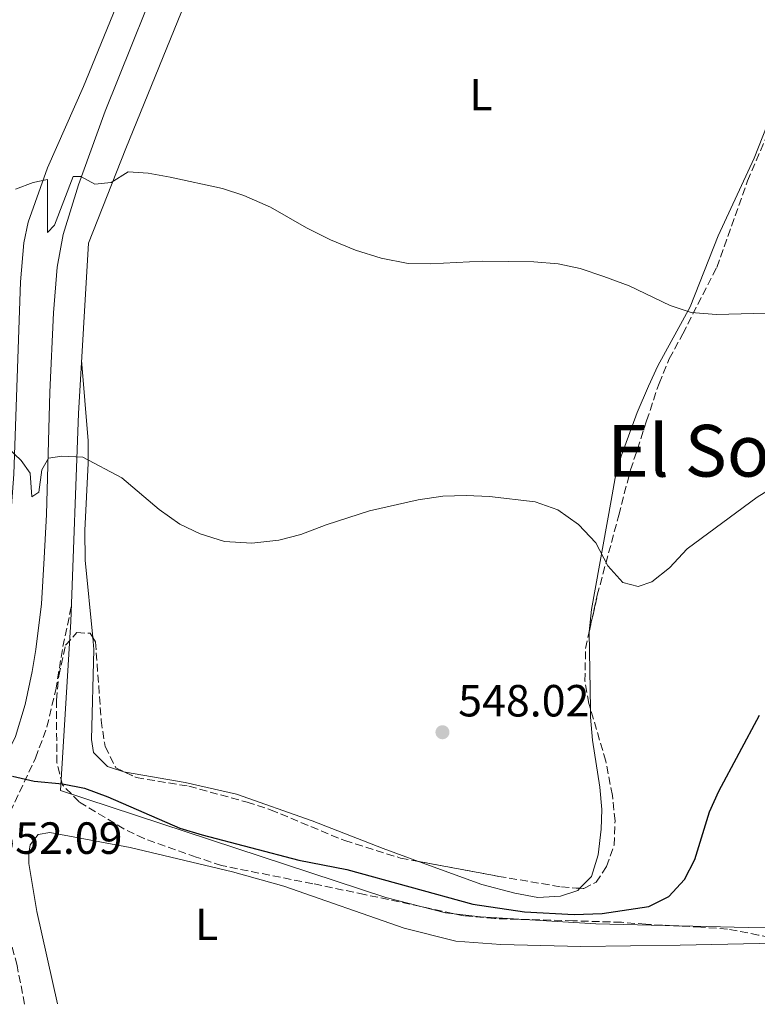
# Model space of a CAD drawing. Units: metres. Extents: x 576825 to 580267, y 4721918 to 4724270.
# Drawn here: x 578049 to 578213, y 4721932 to 4722150 of the extents above; entities that cross this region are included whole.
import ezdxf
from ezdxf.enums import TextEntityAlignment as Align

# ---------------------------------------------------------------- set-up
doc = ezdxf.new("R2010")
doc.units = ezdxf.units.M
doc.header["$MEASUREMENT"] = 0
doc.linetypes.add('DGN Style 3', pattern=[2.435890702152634, 1.739921930109024, -0.6959687720436097])
for name, color, linetype, lineweight in [('Balsa-alberca', 142, 'Continuous', 0), ('Camino', 7, 'DGN Style 3', 0), ('Cota de punto acotado terreno', 7, 'Continuous', 0), ('Curva de nivel directora', 30, 'Continuous', 30), ('Curva de nivel intermedia', 30, 'Continuous', 0), ('Etiqueta de uso rústico', 92, 'Continuous', 0), ('Línea  de muro-pared o tapia', 1, 'Continuous', 13), ('Línea de cambio de uso (parcela vista)', 92, 'Continuous', 0), ('Margen derecho', 7, 'Continuous', 0), ('Punto acotado terreno (símbolo)', 7, 'Continuous', 0), ('Texto de Área (paraje) menor', 7, 'Continuous', 0), ('Zona arbolada', 92, 'DGN Style 3', 0)]:
    doc.layers.add(name, color=color, linetype=linetype, lineweight=lineweight)
doc.styles.add('Style-Arial', font='arial.ttf')

# ---------------------------------------------------------------- blocks, each defined once
blk = doc.blocks.new('5PATER')
at = {"layer": 'Balsa-alberca', "linetype": 'Continuous', "lineweight": 0}
h = blk.add_hatch(color=51, dxfattribs=at)
edge = h.paths.add_edge_path()
edge.add_ellipse((0, 0), major_axis=(-0.1095731443231308, -0.1110710700762829), ratio=0.9994222409660317, start_angle=0, end_angle=360)

msp = doc.modelspace()

# ---------------------------------------------------------------- linework, layer by layer
at = {"layer": 'Camino', "color": 7, "linetype": 'DGN Style 3', "lineweight": 0}
msp.add_polyline3d([(578050.0100000012, 4721931.529999999, 554.0800000000019), (578048.3199999991, 4721940.160000003, 553.179999999993), (578047.0499999997, 4721944.980000001, 552.7899999999936), (578043.0700000009, 4721955.2, 552.1199999999955), (578042.2100000004, 4721958.92, 551.9700000000012), (578042.4400000006, 4721962.470000002, 551.8200000000071), (578043.6299999976, 4721967.040000002, 551.3699999999953), (578046.7999999992, 4721974.279999999, 551.0700000000071), (578052.4400000008, 4721986.27, 549.6399999999994), (578054.9699999989, 4721993.170000002, 549.1100000000007), (578056.9299999991, 4722001.430000001, 548.5099999999949), (578058.5199999983, 4722011.03, 547.8999999999943), (578060.3899999991, 4722019.970000002, 547.4499999999971)], dxfattribs=at)
at = {"layer": 'Curva de nivel directora', "color": 30, "linetype": 'Continuous', "lineweight": 30, "elevation": 550.0000000000002, "flags": 128}
msp.add_lwpolyline([(578047.2799999998, 4721982.230000001), (578052.1599999992, 4721981.140000002), (578058.3999999998, 4721980.550000002), (578063.2999999993, 4721979.560000001), (578068.4899999994, 4721977.619999999), (578084.5, 4721970.650000002), (578089.5000000001, 4721969.160000001), (578110.94, 4721963.590000001), (578121.6100000007, 4721961.480000001), (578149.5999999996, 4721953.800000001), (578161.0700000006, 4721952.070000002), (578172.1399999993, 4721951.470000002), (578178.3599999998, 4721951.74), (578188.76, 4721953.24), (578193.2100000003, 4721955.510000001), (578196.6500000003, 4721959.300000002), (578198.9399999991, 4721963.740000002), (578202.2200000003, 4721974.34), (578204.2999999991, 4721978.880000002), (578213.3600000005, 4721995.78)], dxfattribs=at)
at = {"layer": 'Curva de nivel intermedia', "color": 30, "linetype": 'Continuous', "lineweight": 0, "flags": 128}
for points, elevation in [([(578047.9700000006, 4722112.720000001), (578051.9000000021, 4722114.169999998), (578055.0800000007, 4722114.84), (578055.1100000018, 4722103.029999998), (578056.680000001, 4722104.67), (578060.7700000014, 4722115.500000001), (578062.5000000015, 4722115.51), (578065.6200000016, 4722113.819999999), (578069.2400000005, 4722114.180000001), (578073.0400000003, 4722116.52), (578077.4400000013, 4722116.27), (578082.3499999997, 4722115.359999999), (578093.9600000015, 4722112.850000001), (578098.7000000001, 4722111.279999998), (578104.6900000004, 4722108.659999999), (578112.640000001, 4722104.09), (578118.0099999999, 4722101.41), (578123.5500000009, 4722099.159999999), (578129.2400000016, 4722097.36), (578135.2400000008, 4722096.189999999), (578140.240000001, 4722096.119999999), (578151.7499999999, 4722096.67), (578163.1600000005, 4722096.56), (578168.5800000008, 4722096.100000001), (578173.4800000003, 4722095.09), (578178.7400000021, 4722093.31), (578184.3800000013, 4722091.210000001), (578193.4699999995, 4722086.850000001), (578198.1800000013, 4722085.27), (578203.7500000015, 4722084.81), (578214.7700000008, 4722085.109999998)], 540.0000000000001), ([(578046.3099999997, 4722055.210000001), (578049.2100000011, 4722052.380000002), (578051.2200000006, 4722049.569999999), (578051.6500000019, 4722044.319999999), (578053.1500000015, 4722045.329999999), (578053.8700000013, 4722050.289999999), (578055.350000001, 4722052.939999998), (578058.2700000001, 4722053.369999999), (578062.9599999996, 4722053.119999999), (578071.6100000021, 4722048.539999999), (578079.9400000002, 4722041.480000001), (578084.5200000001, 4722038.219999999), (578089.0300000008, 4722036.069999999), (578094.450000001, 4722034.41), (578100.4900000005, 4722033.99), (578106.4800000008, 4722034.659999998), (578111.4100000015, 4722035.91), (578117.0199999998, 4722038.099999999), (578126.6300000009, 4722041.17), (578137.4900000016, 4722043.680000001), (578142.9900000002, 4722044.449999998), (578148.1300000012, 4722044.63), (578153.3200000012, 4722044.42), (578163.4900000013, 4722043.220000001), (578168.5400000006, 4722041.42)], 545), ([(578168.5400000006, 4722041.42), (578173.1300000016, 4722038.159999999), (578176.9600000005, 4722034.07), (578179.6500000017, 4722028.979999999), (578182.9700000009, 4722025.249999999), (578186.3700000006, 4722024.380000001), (578189.4100000005, 4722025.449999999), (578193.320000002, 4722028.57), (578197.2200000002, 4722032.740000002), (578212.7900000005, 4722044.21), (578217.2899999999, 4722046.970000001)], 545)]:
    msp.add_lwpolyline(points, dxfattribs=dict(at, elevation=elevation))
at = {"layer": 'Línea  de muro-pared o tapia', "color": 1, "linetype": 'Continuous', "lineweight": 13}
msp.add_polyline3d([(578245.1500000004, 4721948.140000001, 553.1499999999943), (578210.8200000003, 4721948.600000001, 553.7599999999948), (578176.9500000002, 4721949.390000001, 553.9100000000036), (578151.2999999998, 4721950.939999999, 553.7599999999948), (578143.5599999996, 4721951.850000001, 553.7599999999948), (578130.25, 4721955.300000001, 553.7599999999948), (578057.9600000001, 4721979.060000001, 553.1499999999943), (578060.2599999999, 4722016.600000001, 550.1399999999994), (578061.9699999997, 4722062.850000001, 546.820000000007), (578064.1799999997, 4722100.699999999, 543.6600000000036), (578072.54, 4722121.710000001, 542.3000000000029), (578102.9800000004, 4722196.52, 535.6699999999983), (578131.0899999999, 4722223.67, 534.320000000007), (578153.2400000002, 4722242.949999999, 532.5099999999948), (578182.5899999999, 4722267.65, 530.8500000000058), (578228.4900000002, 4722304.52, 529.4900000000052)], dxfattribs=at)
at = {"layer": 'Línea de cambio de uso (parcela vista)', "color": 92, "linetype": 'Continuous', "lineweight": 0, "extrusion": (-0.00119647659176678, 0.07313565047123925, 0.9973212847793405), "elevation": 345200.6006811762, "flags": 128}
msp.add_lwpolyline([(-655338.4802049287, -4699263.130686997), (-655338.4802049287, -4699246.034610269)], dxfattribs=at)
at = {"layer": 'Línea de cambio de uso (parcela vista)', "color": 92, "linetype": 'Continuous', "lineweight": 0}
for points in [[(578070.9299999997, 4722154.689999999, 536.820000000007), (578063.1100000005, 4722135.529999999, 538.6999999999971), (578055.0800000001, 4722117.42, 540.0099999999948), (578050.7699999996, 4722105.33, 541.0500000000029), (578049.7999999998, 4722100.74, 541.4100000000036), (578049.0700000003, 4722092.07, 541.8600000000006), (578047.5899999999, 4722049.369999999, 545.6300000000047), (578046.54, 4722035.26, 546.679999999993), (578045.75, 4722030.730000001, 546.8300000000017), (578044.6600000003, 4722028.24, 546.9799999999959), (578042.9100000003, 4722027.539999999, 546.9799999999959), (578039.8700000001, 4722028.34, 546.9799999999959), (578026.4100000003, 4722034.02, 546.3800000000047), (578012.3499999996, 4722039.26, 546.2400000000052), (577994.6399999997, 4722047.359999999, 546.3800000000047), (577980.6900000004, 4722052.869999999, 546.3800000000047), (577966.29, 4722058.99, 546.5), (577933.5300000003, 4722074.850000001, 546.2299999999959), (577917.1299999999, 4722081.07, 546.3800000000047), (577912.7599999999, 4722083.5, 546.3000000000029)], [(578222.7665999997, 4722146.4553, 535.2036999999982), (578212.1399999997, 4722119.59, 537.1699999999983), (578204.1100000005, 4722102.33, 538.6000000000058), (578197.8899999997, 4722086.51, 539.9600000000064), (578190.7300000004, 4722073.42, 541.320000000007), (578188.6699999999, 4722068.890000001, 541.7100000000064), (578186.1100000005, 4722063.050000001, 542.2200000000012), (578182.5599999996, 4722053.350000001, 543.0399999999936), (578181.2699999996, 4722048.560000001, 543.570000000007), (578180.3499999996, 4722043.529999999, 543.9600000000064), (578175.9600000001, 4722019.26, 545.8399999999965), (578175.4800000004, 4722014.300000001, 546.25), (578175.4804999996, 4722014.269900001, 546.2522000000026)], [(578065.1454999996, 4722013.078700001, 547.9042999999947), (578063.4500000002, 4722030.25, 546.6499999999943), (578063.3700000001, 4722036.84, 546.1399999999994), (578064.1600000003, 4722051.779999999, 544.820000000007), (578064.1399999997, 4722056.76, 544.429999999993), (578062.6600000003, 4722074.66, 543.2700000000041)], [(578072.2917, 4721983.1359, 549.3000000000029), (578068.4500000002, 4721984.41, 549.3000000000029), (578065.3099999996, 4721987.5, 549.3000000000029), (578064.8799999999, 4721990.42, 549.1499999999943), (578065.4100000003, 4722010.4, 548.1000000000058), (578065.1454999996, 4722013.078700001, 547.9042999999947)], [(578175.7594, 4721997.221899999, 547.5026999999973), (578175.79, 4721995.350000001, 547.6399999999994), (578176.2199999997, 4721990.26, 547.8000000000029), (578177.8700000001, 4721979.800000001, 548.3999999999943), (578178.3200000003, 4721974.82, 548.6699999999983), (578178.1600000003, 4721970.449999999, 548.6999999999971), (578177.4400000004, 4721964.74, 549.1499999999943), (578175.9699999997, 4721959.970000001, 549.3000000000029), (578173.3768999996, 4721957.308900001, 549.3000000000029)], [(578137.5766000003, 4721963.281400001, 549.2459999999992), (578129.6600000003, 4721966.17, 549.3000000000029), (578113.9299999997, 4721972.300000001, 549.3000000000029), (578097.1299999999, 4721978.199999999, 549), (578085.6600000003, 4721980.83, 549), (578072.4299999997, 4721983.09, 549.3000000000029), (578072.2917, 4721983.1359, 549.3000000000029)], [(578057.2999999998, 4721931.619999999, 554.0399999999936), (578052.7599999999, 4721952.180000001, 552.2899999999936), (578050.9199999999, 4721962.83, 551.4799999999959), (578050.9199999999, 4721965.050000001, 551.3300000000017), (578051.2599999999, 4721966.970000001, 551.3300000000017), (578052.9900000002, 4721969.300000001, 551.179999999993), (578055.6100000005, 4721969.689999999, 551.029999999999), (578073.5, 4721966.390000001, 550.8999999999943), (578096.2300000004, 4721961, 550.8800000000047), (578107.6200000001, 4721957.779999999, 550.8800000000047), (578134.3399999999, 4721948.449999999, 551.029999999999), (578145.8300000001, 4721945.58, 551.029999999999), (578155.8099999996, 4721944.850000001, 551.1300000000047), (578173.5999999996, 4721944.380000001, 551.570000000007), (578195.6799999997, 4721944.66, 552.3699999999953), (578220.3700000001, 4721945.189999999, 552.2299999999959), (578222.8250000002, 4721945.138300001, 552.2228999999934)], [(578173.3768999996, 4721957.308900001, 549.3000000000029), (578172.9199999999, 4721956.84, 549.3000000000029), (578169.0899999999, 4721955.59, 549.3000000000029), (578164.0899999999, 4721955.27, 549.3000000000029), (578158.9400000004, 4721956.25, 549.1900000000023), (578151.6399999997, 4721958.15, 549.1499999999943), (578137.5766000003, 4721963.281400001, 549.2459999999992)]]:
    msp.add_polyline3d(points, dxfattribs=at)
at = {"layer": 'Margen derecho', "color": 7, "linetype": 'Continuous', "lineweight": 0}
msp.add_polyline3d([(578043.5199999979, 4721981.930000001, 550.1999999999971), (578048.0199999998, 4721991.020000001, 548.9900000000052), (578050.1000000006, 4721998.140000001, 548.8399999999967), (578051.6999999988, 4722005.470000002, 548.6900000000024), (578052.5300000003, 4722010.380000004, 548.3200000000071), (578053.7600000018, 4722020.540000001, 547.1799999999931), (578054.3200000006, 4722030.7, 546.279999999999), (578054.8799999994, 4722040.369999999, 545.6699999999983), (578055.6200000015, 4722067.600000001, 543.1300000000047), (578056.4599999997, 4722085.240000002, 542.0599999999977), (578057.2399999975, 4722095.350000001, 541.6900000000023), (578058.5399999984, 4722102.65, 541.0899999999966), (578061.9699999995, 4722113.630000002, 540.1000000000058), (578064.4899999985, 4722120.640000002, 539.9499999999972), (578067.8999999971, 4722130.010000002, 539.1199999999953), (578082.8000000012, 4722167.140000002, 536.5200000000042)], dxfattribs=at)
at = {"layer": 'Zona arbolada', "color": 92, "linetype": 'DGN Style 3', "lineweight": 0}
for points in [[(578175.4804999996, 4722014.269900001, 557.9100000000036), (578177.2800000003, 4722022.430000001, 557.9100000000036), (578182.0599999996, 4722040.26, 557), (578183.25, 4722045.039999999, 556.1499999999943), (578184.6799999997, 4722050.279999999, 555.8099999999977), (578188.2300000004, 4722061.210000001, 555.75), (578191, 4722069.51, 554.5899999999965), (578193.29, 4722074.99, 553.6900000000023), (578196.2800000003, 4722080.550000001, 553.6900000000023), (578203.8200000003, 4722095.32, 552.8399999999965), (578210.6500000004, 4722114.52, 551.8800000000047), (578216.7999999998, 4722128.91, 550.070000000007), (578222.7665999997, 4722146.4553, 549.563599999994)], [(578213.1299999999, 4721946.930000001, 559.1699999999983), (578206.2199999997, 4721948.24, 558.5099999999948), (578200.3099999996, 4721948.67, 557.9100000000036), (578194.1900000004, 4721949, 557.9100000000036), (578188.0700000003, 4721949.33, 557), (578182.6399999997, 4721949.75, 557), (578171.8499999996, 4721950.09, 555.529999999999), (578154.4500000002, 4721950.58, 555.5), (578147.5599999996, 4721951.189999999, 555.5), (578125.5800000001, 4721955.939999999, 555.8000000000029), (578114.04, 4721958.33, 557), (578093.7999999998, 4721962.359999999, 557), (578088.1200000001, 4721964.26, 557), (578076.5499999998, 4721968.369999999, 556.3999999999943), (578072.0499999998, 4721970.51, 556.2700000000041), (578062.0999999996, 4721976.52, 555.9499999999971), (578058.4299999997, 4721980.33, 555.8000000000029), (578057.1799999997, 4721985.210000001, 555.6000000000058), (578057.0700000003, 4721999.130000001, 555.1900000000023), (578057.5800000001, 4722004.550000001, 555.1900000000023), (578059.1100000005, 4722011.33, 554.5899999999965), (578061.6399999997, 4722014.140000001, 554.5899999999965), (578064.5999999996, 4722013.980000001, 554.5899999999965), (578065.75, 4722012.08, 554.5899999999965), (578067.04, 4721994.66, 555.1900000000023), (578067.7300000004, 4721989.710000001, 555.1900000000023), (578067.9100000003, 4721988.810000001, 555.1900000000023), (578070.2699999996, 4721984.119999999, 555.1900000000023), (578074.8099999996, 4721981.91, 555.1900000000023), (578086.5199999996, 4721979.99, 555.4799999999959), (578099.4500000002, 4721976.460000001, 555.4900000000052), (578104.6500000004, 4721974.77, 555.8000000000029), (578121.1600000003, 4721967.9, 556.1000000000058), (578133.5700000003, 4721964.029999999, 556.1000000000058), (578155.2999999998, 4721959.970000001, 556.1900000000023), (578169.2999999998, 4721957.609999999, 556.7200000000012), (578174.3099999996, 4721957.24, 557.3000000000029), (578177.0099999999, 4721958.66, 557.9100000000036), (578179.3600000005, 4721962.17, 558.2100000000064), (578181, 4721966.9, 558.2100000000064), (578181.2300000004, 4721972.27, 558.2100000000064), (578180.6299999999, 4721977.970000001, 558.2100000000064), (578179.1799999997, 4721985.59, 558.2100000000064), (578175.4100000003, 4721998.41, 558.2100000000064), (578174.5300000003, 4722003.350000001, 557.9799999999959), (578174.6799999997, 4722010.640000001, 557.9100000000036), (578177.2800000003, 4722022.430000001, 557.9100000000036), (578182.0599999996, 4722040.26, 557), (578183.25, 4722045.039999999, 556.1499999999943), (578184.6799999997, 4722050.279999999, 555.8099999999977), (578188.2300000004, 4722061.210000001, 555.75), (578191, 4722069.51, 554.5899999999965), (578193.29, 4722074.99, 553.6900000000023), (578196.2800000003, 4722080.550000001, 553.6900000000023), (578203.8200000003, 4722095.32, 552.8399999999965), (578210.6500000004, 4722114.52, 551.8800000000047), (578216.7999999998, 4722128.91, 550.070000000007)], [(578076.5499999998, 4721968.369999999, 556.3999999999943), (578072.0499999998, 4721970.51, 556.2700000000041), (578062.0999999996, 4721976.52, 555.9499999999971), (578058.4299999997, 4721980.33, 555.8000000000029), (578057.1799999997, 4721985.210000001, 555.6000000000058), (578057.0700000003, 4721999.130000001, 555.1900000000023), (578057.5800000001, 4722004.550000001, 555.1900000000023), (578059.1100000005, 4722011.33, 554.5899999999965), (578061.6399999997, 4722014.140000001, 554.5899999999965), (578064.5999999996, 4722013.980000001, 554.5899999999965), (578065.1454999996, 4722013.078700001, 554.5899999999965)], [(578175.7594, 4721997.221899999, 558.2100000000064), (578175.4100000003, 4721998.41, 558.2100000000064), (578174.5300000003, 4722003.350000001, 557.9799999999959), (578174.6799999997, 4722010.640000001, 557.9100000000036), (578175.4804999996, 4722014.269900001, 557.9100000000036)], [(578065.1454999996, 4722013.078700001, 554.5899999999965), (578065.75, 4722012.08, 554.5899999999965), (578067.04, 4721994.66, 555.1900000000023), (578067.7300000004, 4721989.710000001, 555.1900000000023), (578067.9100000003, 4721988.810000001, 555.1900000000023), (578070.2699999996, 4721984.119999999, 555.1900000000023), (578072.2917, 4721983.1359, 555.1900000000023)], [(578173.3768999996, 4721957.308900001, 557.1919999999955), (578174.3099999996, 4721957.24, 557.3000000000029), (578177.0099999999, 4721958.66, 557.9100000000036), (578179.3600000005, 4721962.17, 558.2100000000064), (578181, 4721966.9, 558.2100000000064), (578181.2300000004, 4721972.27, 558.2100000000064), (578180.6299999999, 4721977.970000001, 558.2100000000064), (578179.1799999997, 4721985.59, 558.2100000000064), (578175.7594, 4721997.221899999, 558.2100000000064)], [(578072.2917, 4721983.1359, 555.1900000000023), (578074.8099999996, 4721981.91, 555.1900000000023), (578086.5199999996, 4721979.99, 555.4799999999959), (578099.4500000002, 4721976.460000001, 555.4900000000052), (578104.6500000004, 4721974.77, 555.8000000000029), (578121.1600000003, 4721967.9, 556.1000000000058), (578133.5700000003, 4721964.029999999, 556.1000000000058), (578137.5766000003, 4721963.281400001, 556.1165999999939)], [(578222.8250000002, 4721945.138300001, 559.3347999999969), (578218.0300000003, 4721945.91, 559.1100000000006), (578213.1299999999, 4721946.930000001, 559.1699999999983), (578206.2199999997, 4721948.24, 558.5099999999948), (578200.3099999996, 4721948.67, 557.9100000000036), (578194.1900000004, 4721949, 557.9100000000036), (578188.0700000003, 4721949.33, 557), (578182.6399999997, 4721949.75, 557), (578171.8499999996, 4721950.09, 555.529999999999), (578154.4500000002, 4721950.58, 555.5), (578147.5599999996, 4721951.189999999, 555.5), (578125.5800000001, 4721955.939999999, 555.8000000000029), (578114.04, 4721958.33, 557), (578093.7999999998, 4721962.359999999, 557), (578088.1200000001, 4721964.26, 557), (578076.5499999998, 4721968.369999999, 556.3999999999943)], [(578137.5766000003, 4721963.281400001, 556.1165999999939), (578155.2999999998, 4721959.970000001, 556.1900000000023), (578169.2999999998, 4721957.609999999, 556.7200000000012), (578173.3768999996, 4721957.308900001, 557.1919999999955)]]:
    msp.add_polyline3d(points, dxfattribs=at)

# ---------------------------------------------------------------- block references
at = {"layer": 'Punto acotado terreno (símbolo)', "color": 7, "linetype": 'Continuous', "lineweight": 0, "xscale": 10, "yscale": 10, "zscale": 10}
msp.add_blockref('5PATER', (578142.8699999995, 4721992, 548.0200000000046), dxfattribs=at)

# ---------------------------------------------------------------- texts
at = {"layer": 'Cota de punto acotado terreno', "color": 7, "linetype": 'Continuous', "lineweight": 0, "style": 'Style-Arial'}
for s, p in [('548.02', (578146.3700000002, 4721995.5, 548.0200000000041)), ('552.09', (578042.6099999987, 4721964.970000003, 552.0899999999965))]:
    msp.add_text(s, height=7.000000000000002, dxfattribs=at).set_placement(p)
at = {"layer": 'Etiqueta de uso rústico', "color": 92, "linetype": 'Continuous', "lineweight": 0, "style": 'Style-Arial'}
for p in [(578151.4114203794, 4722133.710010001, 537.2899999999936), (578090.4614203804, 4721949.300010002, 551.820000000007)]:
    msp.add_text('L', height=7.000000000000002, dxfattribs=at).set_placement(p, align=Align.MIDDLE_CENTER)
at = {"layer": 'Texto de Área (paraje) menor', "color": 7, "linetype": 'Continuous', "lineweight": 0, "style": 'Style-Arial'}
msp.add_text('El Soto', height=11.5, dxfattribs=at).set_placement((578205.252310802, 4722054.560010002, 543.1999999999971), align=Align.MIDDLE_CENTER)

doc.saveas('drawing.dxf')
